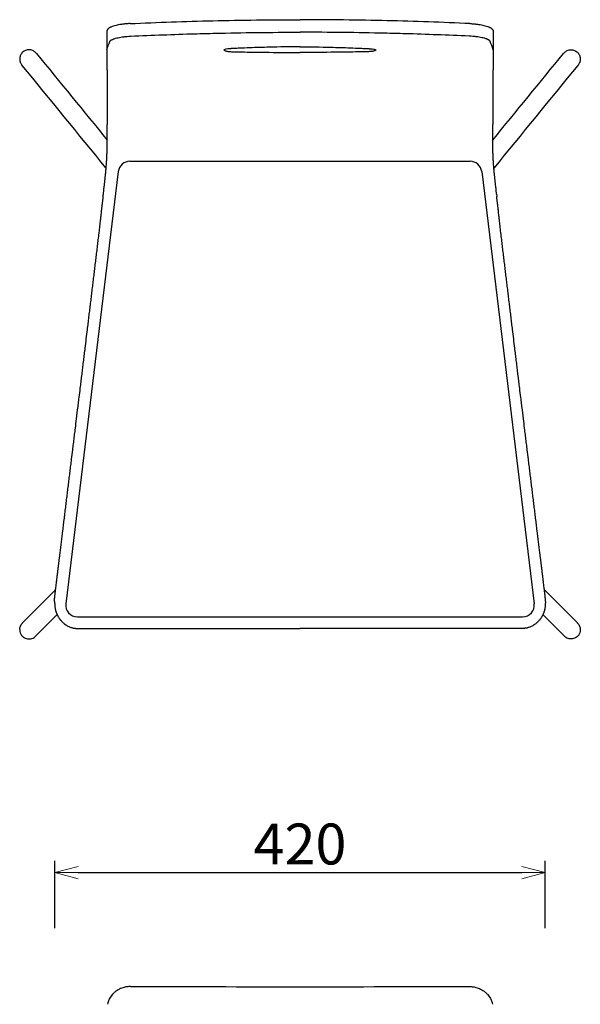
# Model space of a CAD drawing. Extents: x 38696 to 40463, y -6775 to -5087.
# Drawn here: x 38843 to 39323, y -5930 to -5087 of the extents above; entities that cross this region are included whole.
import ezdxf

# ---------------------------------------------------------------- set-up
doc = ezdxf.new("R2010")
doc.units = 0
doc.header["$LTSCALE"] = 0.5
doc.layers.get('0').update_dxf_attribs({"linetype": 'CONTINUOUS', "lineweight": 30})
doc.layers.get('Defpoints').update_dxf_attribs({"linetype": 'CONTINUOUS'})
doc.layers.add('1DIM', color=8, linetype='CONTINUOUS', lineweight=18)
doc.styles.get("Standard").update_dxf_attribs({"font": 'romans.shx', "bigfont": 'extfont2.shx'})
doc.dimstyles.new('NEWX10', dxfattribs={"dimtxt": 3.5, "dimasz": 2, "dimexe": 1, "dimexo": 0, "dimgap": 0.7, "dimtad": 1, "dimdsep": 46, "dimtxsty": 'STANDARD', "dimblk1": 'OPEN30', "dimblk2": 'OPEN30', "dimsah": 1, "dimcen": 0, "dimclrd": 256, "dimclre": 256, "dimclrt": 201, "dimadec": 1, "dimazin": 2, "dimtfac": 0.7, "dimtdec": 4, "dimtmove": 0, "dimatfit": 3, "dimldrblk": 'OPEN30', "dimfxl": 1, "dimtolj": 1, "dimarcsym": 0})

# ---------------------------------------------------------------- blocks, each defined once
blk = doc.blocks.new('_OPEN30')
at = {"color": 0, "linetype": 'ByBlock'}
for p, q in [((-1, 0.268), (0, 0)), ((0, 0), (-1, -0.268)), ((0, 0), (-1, 0))]:
    blk.add_line(p, q, dxfattribs=at)
blk = doc.blocks.new('*D763')
at = {"layer": '1DIM', "lineweight": -2}
for p, q in [((38873.26, -5864.83), (38873.26, -5807.34)), ((39293.26, -5864.83), (39293.26, -5807.34)), ((38893.26, -5817.34), (39273.26, -5817.34))]:
    blk.add_line(p, q, dxfattribs=at)
at = {"layer": 'Defpoints', "color": 0}
for p in [(39293.26, -5817.34), (38873.26, -5914.83), (39293.26, -5914.83)]:
    blk.add_point(p, dxfattribs=at)
at = {"layer": '1DIM', "lineweight": -2, "xscale": 20, "yscale": 20, "zscale": 20, "rotation": 180}
blk.add_blockref('_OPEN30', (38873.26, -5817.34), dxfattribs=at)
at = {"layer": '1DIM', "lineweight": -2, "xscale": 20, "yscale": 20, "zscale": 20}
blk.add_blockref('_OPEN30', (39293.26, -5817.34), dxfattribs=at)
at = {"layer": '1DIM', "color": 201, "insert": (39083.26, -5792.84), "char_height": 35, "attachment_point": 5}
blk.add_mtext('\\A1;420 ', dxfattribs=at)

msp = doc.modelspace()

# ---------------------------------------------------------------- linework, layer by layer
for p, q in [((38937.617, -5208.482), (39228.907, -5208.482)), ((38927.69, -5217.276), (38882.737, -5587.276)), ((39238.834, -5217.276), (39283.787, -5587.276)), ((38874.004, -5575.358), (38845.793, -5603.571)), ((39292.519, -5575.358), (39320.731, -5603.571)), ((38845.59, -5603.773), (38845.79, -5603.574)), ((38875.316, -5596.542), (38857.034, -5614.816)), ((38892.664, -5598.482), (39273.86, -5598.482)), ((39291.207, -5596.542), (39309.49, -5614.816)), ((39320.934, -5603.773), (39320.734, -5603.574)), ((38857.029, -5614.821), (38856.82, -5615.03)), ((39309.495, -5614.821), (39309.704, -5615.03))]:
    msp.add_line(p, q)
for centre, radius, start, end in [((163642.853, 96894.985), 161175.817, 219.26577273, 219.29986334), ((-85476.33, 96894.985), 161175.817, 320.70013666, 320.73422727), ((-73808.172, -97283.111), 145546.161, 39.24030257, 39.28494812), ((151974.696, -97283.111), 145546.161, 140.71505188, 140.75969743), ((38937.617, -5218.482), 10, 90, 173.072832), ((39228.907, -5218.482), 10, 6.927168, 90), ((38892.664, -5588.482), 10, 173.072832, 270), ((39273.86, -5588.482), 10, 270, 6.927168), ((39083.245, 69800.656), 75715.622, 269.89025117, 270.1097746)]:
    msp.add_arc(centre, radius, start, end)
at = {"extrusion": (0, 0, -1)}
for centre, radius, start, end in [((-39160.047, -5257.609), 245.992, 4.402677, 4.904798), ((-39006.476, -5257.609), 245.992, 175.095202, 175.597323), ((-38851.19, -5609.385), 7.928, 359.987752, 45.064542), ((-39315.333, -5609.385), 7.928, 134.935458, 180.012248)]:
    msp.add_arc(centre, radius, start, end, dxfattribs=at)
for points, knots in [([(38937.796, -5090.665), (38961.397, -5089.581), (39009.878, -5087.911), (39058.383, -5087.344), (39083.262, -5087.344)], [0, 0, 0, 0, 70.880638, 145.5168925, 145.5168925, 145.5168925, 145.5168925]), ([(39228.728, -5090.665), (39205.127, -5089.581), (39156.646, -5087.911), (39108.141, -5087.344), (39083.262, -5087.344)], [0, 0, 0, 0, 70.880638, 145.5168925, 145.5168925, 145.5168925, 145.5168925]), ([(38937.796, -5090.665), (38937.419, -5090.683), (38936.414, -5090.736), (38934.414, -5090.88), (38931.838, -5091.145), (38929.147, -5091.535), (38926.758, -5091.985), (38924.487, -5092.527), (38922.732, -5093.074), (38921.483, -5093.575), (38920.718, -5093.936), (38920.116, -5094.27), (38919.631, -5094.589), (38919.212, -5094.912), (38918.859, -5095.236), (38918.563, -5095.575), (38918.387, -5095.823), (38918.287, -5095.985), (38918.228, -5096.087), (38918.148, -5096.238), (38918.056, -5096.44), (38917.974, -5096.671), (38917.927, -5096.844), (38917.896, -5096.98), (38917.873, -5097.104), (38917.857, -5097.226), (38917.848, -5097.326), (38917.843, -5097.389), (38917.841, -5097.439), (38917.84, -5097.481), (38917.839, -5097.503), (38917.838, -5097.563), (38917.838, -5097.624), (38917.838, -5097.681), (38917.839, -5097.753), (38917.84, -5097.901), (38917.843, -5098.509), (38917.85, -5099.56), (38917.86, -5101.268), (38917.872, -5103.227), (38917.887, -5105.792), (38917.905, -5108.727), (38917.921, -5111.345), (38917.936, -5113.699), (38917.946, -5115.376), (38917.956, -5117.058), (38917.964, -5118.522), (38917.975, -5120.433), (38917.984, -5122.363), (38917.99, -5123.863), (38917.994, -5124.858), (38918, -5126.045), (38918.006, -5127.476), (38918.011, -5128.688), (38918.015, -5129.47), (38918.017, -5129.964), (38918.019, -5130.359), (38918.022, -5130.884), (38918.025, -5131.448), (38918.029, -5131.998), (38918.031, -5132.334), (38918.034, -5132.649), (38918.037, -5132.928), (38918.04, -5133.179), (38918.043, -5133.37), (38918.046, -5169.29), (38918.263, -5177.08), (38918.265, -5177.168)], [0, 0, 0, 0, 1.1323419, 3.0176349, 6.0381997, 9.0662047, 11.7214966, 14.3356041, 17.703718, 19.3636413, 20.6496129, 21.9500026, 23.0433468, 23.8842192, 24.9494285, 25.8003624, 26.411938, 26.6181846, 26.8258104, 27.0339246, 27.5384394, 27.9862166, 28.288162, 28.4399799, 28.6776965, 28.9180419, 29.0389709, 29.1603281, 29.2211923, 29.2821352, 29.3381297, 29.3934826, 29.7063323, 29.858123, 30.0076654, 30.8206293, 31.6348248, 37.9209242, 44.2076965, 53.6379979, 63.0685027, 77.2133594, 91.3567637, 96.6616056, 107.2709925, 112.5773033, 117.8842958, 125.8459044, 136.8832176, 143.0284771, 146.1016851, 150.7119112, 159.9369365, 167.6282284, 170.7047658, 173.7828459, 176.8617141, 178.4002824, 184.5549682, 189.1692591, 192.2443002, 193.7815483, 198.3955072, 201.4724758, 203.0097271, 206.0844339, 211.4641872, 211.4641872, 211.4641872, 211.4641872]), ([(38938.3, -5101.43), (38956.563, -5100.586), (38974.833, -5099.907), (38993.108, -5099.386), (38998.992, -5099.219), (39004.876, -5099.068), (39010.761, -5098.933), (39022.465, -5098.665), (39046.631, -5098.246), (39070.8, -5098.103), (39083.262, -5098.103)], [-0.0005158, -0.0005158, -0.0005158, -0.0005158, 54.8813463, 54.8813463, 54.8813463, 72.5512644, 72.5512644, 72.5512644, 107.6940432, 145.1032847, 145.1032847, 145.1032847, 145.1032847]), ([(39228.224, -5101.43), (39209.961, -5100.586), (39191.691, -5099.907), (39173.416, -5099.386), (39167.532, -5099.219), (39161.647, -5099.068), (39155.763, -5098.933), (39144.059, -5098.665), (39119.893, -5098.246), (39095.724, -5098.103), (39083.262, -5098.103)], [-0.0005158, -0.0005158, -0.0005158, -0.0005158, 54.8813463, 54.8813463, 54.8813463, 72.5512644, 72.5512644, 72.5512644, 107.6940432, 145.1032847, 145.1032847, 145.1032847, 145.1032847]), ([(39228.728, -5090.665), (39229.105, -5090.683), (39230.11, -5090.736), (39232.11, -5090.88), (39234.686, -5091.145), (39237.377, -5091.535), (39239.766, -5091.985), (39242.037, -5092.527), (39243.792, -5093.074), (39245.041, -5093.575), (39245.806, -5093.936), (39246.407, -5094.27), (39246.893, -5094.589), (39247.312, -5094.912), (39247.665, -5095.236), (39247.96, -5095.575), (39248.137, -5095.823), (39248.237, -5095.985), (39248.295, -5096.087), (39248.375, -5096.238), (39248.467, -5096.44), (39248.549, -5096.671), (39248.597, -5096.844), (39248.627, -5096.98), (39248.65, -5097.104), (39248.667, -5097.226), (39248.676, -5097.326), (39248.68, -5097.389), (39248.683, -5097.439), (39248.684, -5097.481), (39248.685, -5097.503), (39248.686, -5097.563), (39248.686, -5097.624), (39248.685, -5097.681), (39248.685, -5097.753), (39248.684, -5097.901), (39248.68, -5098.509), (39248.674, -5099.56), (39248.664, -5101.268), (39248.652, -5103.227), (39248.637, -5105.792), (39248.619, -5108.727), (39248.603, -5111.345), (39248.588, -5113.699), (39248.577, -5115.376), (39248.568, -5117.058), (39248.56, -5118.522), (39248.549, -5120.433), (39248.54, -5122.363), (39248.533, -5123.863), (39248.529, -5124.858), (39248.524, -5126.045), (39248.518, -5127.476), (39248.513, -5128.688), (39248.509, -5129.47), (39248.507, -5129.964), (39248.505, -5130.359), (39248.502, -5130.884), (39248.498, -5131.448), (39248.495, -5131.998), (39248.493, -5132.334), (39248.489, -5132.649), (39248.487, -5132.928), (39248.484, -5133.179), (39248.481, -5133.37), (39248.477, -5169.29), (39248.261, -5177.08), (39248.258, -5177.168)], [0, 0, 0, 0, 1.1323419, 3.0176349, 6.0381997, 9.0662047, 11.7214966, 14.3356041, 17.703718, 19.3636413, 20.6496129, 21.9500026, 23.0433468, 23.8842192, 24.9494285, 25.8003624, 26.411938, 26.6181846, 26.8258104, 27.0339246, 27.5384394, 27.9862166, 28.288162, 28.4399799, 28.6776965, 28.9180419, 29.0389709, 29.1603281, 29.2211923, 29.2821352, 29.3381297, 29.3934826, 29.7063323, 29.858123, 30.0076654, 30.8206293, 31.6348248, 37.9209242, 44.2076965, 53.6379979, 63.0685027, 77.2133594, 91.3567637, 96.6616056, 107.2709925, 112.5773033, 117.8842958, 125.8459044, 136.8832176, 143.0284771, 146.1016851, 150.7119112, 159.9369365, 167.6282284, 170.7047658, 173.7828459, 176.8617141, 178.4002824, 184.5549682, 189.1692591, 192.2443002, 193.7815483, 198.3955072, 201.4724758, 203.0097271, 206.0844339, 211.4641872, 211.4641872, 211.4641872, 211.4641872]), ([(38917.932, -5113.027), (38918.732, -5110.695), (38919.533, -5108.362), (38920.333, -5106.03), (38920.335, -5106.026), (38920.336, -5106.022), (38920.337, -5106.018), (38920.364, -5105.942), (38920.4, -5105.866), (38920.445, -5105.789), (38920.507, -5105.683), (38920.673, -5105.465), (38920.912, -5105.246), (38921.053, -5105.134), (38921.138, -5105.067), (38921.229, -5105), (38921.328, -5104.934), (38921.55, -5104.783), (38921.806, -5104.634), (38922.096, -5104.486), (38922.512, -5104.273), (38922.998, -5104.064), (38923.546, -5103.862), (38923.769, -5103.78), (38924.001, -5103.699), (38924.243, -5103.619), (38924.599, -5103.503), (38924.975, -5103.388), (38925.372, -5103.278), (38926.038, -5103.091), (38926.759, -5102.914), (38927.528, -5102.748), (38928.296, -5102.582), (38929.112, -5102.427), (38929.964, -5102.286), (38930.677, -5102.167), (38931.417, -5102.058), (38932.176, -5101.96), (38932.321, -5101.941), (38932.468, -5101.923), (38932.614, -5101.905), (38933.052, -5101.851), (38933.977, -5101.747), (38934.923, -5101.658), (38935.419, -5101.616), (38936.37, -5101.537), (38937.335, -5101.474), (38938.3, -5101.43)], [1584.1592828, 1584.1592828, 1584.1592828, 1584.1592828, 1615.5990472, 1615.5990472, 1615.5990472, 1615.6525212, 1615.6525212, 1615.6525212, 1616.6751961, 1616.6751961, 1616.6751961, 1618.0976877, 1619.5914316, 1619.5914316, 1619.5914316, 1620.4854381, 1620.4854381, 1620.4854381, 1622.5066837, 1622.5066837, 1622.5066837, 1625.4208709, 1625.4208709, 1625.4208709, 1626.6018251, 1626.6018251, 1626.6018251, 1628.3333056, 1628.3333056, 1628.3333056, 1631.2438422, 1631.2438422, 1631.2438422, 1634.1528717, 1634.1528717, 1634.1528717, 1636.5890123, 1636.5890123, 1636.5890123, 1637.0562896, 1637.0562896, 1637.0562896, 1638.4473441, 1639.9614476, 1639.9614476, 1639.9614476, 1642.8613561, 1642.8613561, 1642.8613561, 1642.8613561]), ([(39248.592, -5113.027), (39247.792, -5110.695), (39246.991, -5108.362), (39246.19, -5106.03), (39246.189, -5106.026), (39246.188, -5106.022), (39246.186, -5106.018), (39246.16, -5105.942), (39246.124, -5105.866), (39246.079, -5105.789), (39246.016, -5105.683), (39245.851, -5105.465), (39245.612, -5105.246), (39245.471, -5105.134), (39245.386, -5105.067), (39245.294, -5105), (39245.196, -5104.934), (39244.974, -5104.783), (39244.717, -5104.634), (39244.428, -5104.486), (39244.011, -5104.273), (39243.526, -5104.064), (39242.977, -5103.862), (39242.755, -5103.78), (39242.523, -5103.699), (39242.28, -5103.619), (39241.925, -5103.503), (39241.548, -5103.388), (39241.152, -5103.278), (39240.486, -5103.091), (39239.764, -5102.914), (39238.996, -5102.748), (39238.227, -5102.582), (39237.412, -5102.427), (39236.56, -5102.286), (39235.846, -5102.167), (39235.107, -5102.058), (39234.348, -5101.96), (39234.203, -5101.941), (39234.056, -5101.923), (39233.909, -5101.905), (39233.472, -5101.851), (39232.546, -5101.747), (39231.601, -5101.658), (39231.104, -5101.616), (39230.154, -5101.537), (39229.189, -5101.474), (39228.224, -5101.43)], [1584.1592828, 1584.1592828, 1584.1592828, 1584.1592828, 1615.5990472, 1615.5990472, 1615.5990472, 1615.6525212, 1615.6525212, 1615.6525212, 1616.6751961, 1616.6751961, 1616.6751961, 1618.0976877, 1619.5914316, 1619.5914316, 1619.5914316, 1620.4854381, 1620.4854381, 1620.4854381, 1622.5066837, 1622.5066837, 1622.5066837, 1625.4208709, 1625.4208709, 1625.4208709, 1626.6018251, 1626.6018251, 1626.6018251, 1628.3333056, 1628.3333056, 1628.3333056, 1631.2438422, 1631.2438422, 1631.2438422, 1634.1528717, 1634.1528717, 1634.1528717, 1636.5890123, 1636.5890123, 1636.5890123, 1637.0562896, 1637.0562896, 1637.0562896, 1638.4473441, 1639.9614476, 1639.9614476, 1639.9614476, 1642.8613561, 1642.8613561, 1642.8613561, 1642.8613561]), ([(38857.564, -5116.169), (38856.575, -5115.113), (38855.785, -5114.439), (38854.399, -5113.663), (38852.848, -5113.173), (38851.271, -5113.016), (38849.759, -5113.162), (38848.323, -5113.572), (38846.951, -5114.264), (38845.706, -5115.237), (38844.675, -5116.438), (38844.021, -5117.599), (38843.641, -5118.605), (38843.36, -5119.666), (38843.274, -5120.488), (38843.274, -5121.036), (38843.274, -5121.036)], [2.2550744, 2.2550744, 2.2550744, 2.2550744, 2.8259667, 3.4114316, 4.0225653, 4.633699, 5.1714416, 5.7091842, 6.2916925, 6.8742008, 7.4596657, 8.0451306, 8.3506974, 8.6562643, 9.2673979, 9.2674107, 9.2674107, 9.2674107, 9.2674107]), ([(39083.262, -5110.59), (39083.186, -5110.59), (39083.111, -5110.59), (39083.035, -5110.59), (39074.34, -5110.591), (39065.646, -5110.693), (39056.973, -5110.895), (39054.153, -5110.961), (39051.334, -5111.037), (39048.519, -5111.124), (39045.752, -5111.21), (39040.018, -5111.408), (39034.301, -5111.649), (39031.345, -5111.785), (39029.908, -5111.852), (39028.473, -5111.921), (39027.038, -5111.992), (39026.321, -5112.028), (39025.605, -5112.065), (39024.888, -5112.102), (39024.709, -5112.111), (39024.531, -5112.12), (39024.352, -5112.13), (39024.166, -5112.14), (39023.98, -5112.15), (39023.796, -5112.161), (39023.609, -5112.173), (39023.2, -5112.202), (39022.798, -5112.237), (39022.581, -5112.258), (39021.73, -5112.339), (39020.92, -5112.446), (39020.179, -5112.576), (39020.017, -5112.605), (39019.858, -5112.634), (39019.702, -5112.665), (39019.151, -5112.773), (39018.645, -5112.894), (39018.196, -5113.025), (39018.109, -5113.05), (39018.025, -5113.076), (39017.943, -5113.102)], [71.7817542, 71.7817542, 71.7817542, 71.7817542, 72.0088913, 72.0088913, 72.0088913, 98.1067281, 98.1067281, 98.1067281, 106.5954106, 106.5954106, 106.5954106, 114.9391953, 123.90397, 123.90397, 123.90397, 128.2610729, 128.2610729, 128.2610729, 130.4396384, 130.4396384, 130.4396384, 130.9831549, 130.9831549, 130.9831549, 131.5489126, 131.5489126, 131.5489126, 132.1224711, 132.8118115, 132.8118115, 132.8118115, 135.5189591, 135.5189591, 135.5189591, 136.1132607, 136.1132607, 136.1132607, 138.2194086, 138.2194086, 138.2194086, 138.6240746, 138.6240746, 138.6240746, 138.6240746]), ([(39017.943, -5113.102), (39017.976, -5113.136), (39018.01, -5113.17), (39018.043, -5113.204), (39018.048, -5113.209), (39018.053, -5113.214), (39018.059, -5113.219), (39018.151, -5113.311), (39018.454, -5113.551), (39018.907, -5113.773), (39019.243, -5113.9), (39019.594, -5114.034), (39020.006, -5114.155), (39020.465, -5114.261), (39020.801, -5114.339), (39021.163, -5114.408), (39021.544, -5114.468), (39021.995, -5114.538), (39022.477, -5114.596), (39022.976, -5114.639), (39023.476, -5114.683), (39023.995, -5114.712), (39024.523, -5114.726), (39030.501, -5114.861), (39036.503, -5114.977), (39042.521, -5115.071), (39047.299, -5115.147), (39052.088, -5115.209), (39056.883, -5115.257), (39065.661, -5115.347), (39074.462, -5115.391), (39083.262, -5115.389)], [147.5638627, 147.5638627, 147.5638627, 147.5638627, 148.0506549, 148.0506549, 148.0506549, 148.1266135, 148.1266135, 148.1266135, 149.4447297, 151.6501047, 151.6501047, 151.6501047, 153.9648746, 153.9648746, 153.9648746, 155.6591572, 155.6591572, 155.6591572, 157.6618606, 157.6618606, 157.6618606, 159.6659179, 159.6659179, 159.6659179, 177.9239555, 177.9239555, 177.9239555, 192.4217864, 192.4217864, 192.4217864, 218.9633225, 218.9633225, 218.9633225, 218.9633225]), ([(39083.262, -5110.59), (39083.338, -5110.59), (39083.413, -5110.59), (39083.489, -5110.59), (39092.184, -5110.591), (39100.878, -5110.693), (39109.55, -5110.895), (39112.371, -5110.961), (39115.189, -5111.037), (39118.005, -5111.124), (39120.772, -5111.21), (39126.505, -5111.408), (39132.223, -5111.649), (39135.179, -5111.785), (39136.616, -5111.852), (39138.051, -5111.921), (39139.485, -5111.992), (39140.202, -5112.028), (39140.919, -5112.065), (39141.636, -5112.102), (39141.814, -5112.111), (39141.993, -5112.12), (39142.172, -5112.13), (39142.358, -5112.14), (39142.543, -5112.15), (39142.728, -5112.161), (39142.915, -5112.173), (39143.324, -5112.202), (39143.726, -5112.237), (39143.943, -5112.258), (39144.794, -5112.339), (39145.604, -5112.446), (39146.344, -5112.576), (39146.507, -5112.605), (39146.666, -5112.634), (39146.821, -5112.665), (39147.373, -5112.773), (39147.878, -5112.894), (39148.328, -5113.025), (39148.414, -5113.05), (39148.499, -5113.076), (39148.581, -5113.102)], [71.7817542, 71.7817542, 71.7817542, 71.7817542, 72.0088913, 72.0088913, 72.0088913, 98.1067281, 98.1067281, 98.1067281, 106.5954106, 106.5954106, 106.5954106, 114.9391953, 123.90397, 123.90397, 123.90397, 128.2610729, 128.2610729, 128.2610729, 130.4396384, 130.4396384, 130.4396384, 130.9831549, 130.9831549, 130.9831549, 131.5489126, 131.5489126, 131.5489126, 132.1224711, 132.8118115, 132.8118115, 132.8118115, 135.5189591, 135.5189591, 135.5189591, 136.1132607, 136.1132607, 136.1132607, 138.2194086, 138.2194086, 138.2194086, 138.6240746, 138.6240746, 138.6240746, 138.6240746]), ([(39148.581, -5113.102), (39148.548, -5113.136), (39148.514, -5113.17), (39148.481, -5113.204), (39148.476, -5113.209), (39148.47, -5113.214), (39148.465, -5113.219), (39148.373, -5113.311), (39148.069, -5113.551), (39147.617, -5113.773), (39147.281, -5113.9), (39146.929, -5114.034), (39146.518, -5114.155), (39146.058, -5114.261), (39145.722, -5114.339), (39145.361, -5114.408), (39144.98, -5114.468), (39144.529, -5114.538), (39144.047, -5114.596), (39143.548, -5114.639), (39143.048, -5114.683), (39142.529, -5114.712), (39142.001, -5114.726), (39136.023, -5114.861), (39130.021, -5114.977), (39124.003, -5115.071), (39119.225, -5115.147), (39114.436, -5115.209), (39109.641, -5115.257), (39100.863, -5115.347), (39092.062, -5115.391), (39083.262, -5115.389)], [147.5638627, 147.5638627, 147.5638627, 147.5638627, 148.0506549, 148.0506549, 148.0506549, 148.1266135, 148.1266135, 148.1266135, 149.4447297, 151.6501047, 151.6501047, 151.6501047, 153.9648746, 153.9648746, 153.9648746, 155.6591572, 155.6591572, 155.6591572, 157.6618606, 157.6618606, 157.6618606, 159.6659179, 159.6659179, 159.6659179, 177.9239555, 177.9239555, 177.9239555, 192.4217864, 192.4217864, 192.4217864, 218.9633225, 218.9633225, 218.9633225, 218.9633225]), ([(39308.96, -5116.169), (39309.949, -5115.113), (39310.739, -5114.439), (39312.125, -5113.663), (39313.676, -5113.173), (39315.253, -5113.016), (39316.765, -5113.162), (39318.201, -5113.572), (39319.573, -5114.264), (39320.817, -5115.237), (39321.849, -5116.438), (39322.502, -5117.599), (39322.883, -5118.605), (39323.164, -5119.666), (39323.25, -5120.488), (39323.25, -5121.036), (39323.25, -5121.036)], [2.2550744, 2.2550744, 2.2550744, 2.2550744, 2.8259667, 3.4114316, 4.0225653, 4.633699, 5.1714416, 5.7091842, 6.2916925, 6.8742008, 7.4596657, 8.0451306, 8.3506974, 8.6562643, 9.2673979, 9.2674107, 9.2674107, 9.2674107, 9.2674107]), ([(38843.274, -5121.036), (38843.274, -5121.277), (38843.296, -5121.759), (38843.395, -5122.475), (38843.558, -5123.179), (38843.873, -5124.132), (38844.333, -5125.05), (38844.933, -5125.903), (38845.293, -5126.319), (38845.493, -5126.527), (38845.513, -5126.548)], [9.2674107, 9.2674107, 9.2674107, 9.2674107, 9.5362692, 9.8051405, 10.0740118, 10.3428831, 10.9253914, 11.2166456, 11.5078997, 11.5397566, 11.5397566, 11.5397566, 11.5397566]), ([(39323.25, -5121.036), (39323.25, -5121.277), (39323.228, -5121.759), (39323.129, -5122.475), (39322.966, -5123.179), (39322.65, -5124.132), (39322.191, -5125.05), (39321.59, -5125.903), (39321.231, -5126.319), (39321.031, -5126.527), (39321.011, -5126.548)], [9.2674107, 9.2674107, 9.2674107, 9.2674107, 9.5362692, 9.8051405, 10.0740118, 10.3428831, 10.9253914, 11.2166456, 11.5078997, 11.5397566, 11.5397566, 11.5397566, 11.5397566]), ([(38918.292, -5190.397), (38918.292, -5190.324), (38918.292, -5190.252), (38918.292, -5190.18), (38918.291, -5189.912), (38918.29, -5189.646), (38918.289, -5189.377), (38918.289, -5189.235), (38918.289, -5189.092), (38918.288, -5188.947), (38918.287, -5188.668), (38918.285, -5187.987), (38918.283, -5187.302), (38918.282, -5186.913), (38918.282, -5186.73), (38918.282, -5186.55), (38918.281, -5186.374), (38918.281, -5186.29), (38918.281, -5186.207), (38918.281, -5186.125), (38918.28, -5185.873), (38918.28, -5185.63), (38918.279, -5185.399), (38918.279, -5185.167), (38918.278, -5184.947), (38918.278, -5184.739), (38918.278, -5184.685), (38918.278, -5184.631), (38918.278, -5184.579), (38918.277, -5184.431), (38918.277, -5184.29), (38918.277, -5184.153), (38918.277, -5184.055), (38918.277, -5183.871), (38918.276, -5183.689), (38918.276, -5183.602), (38918.276, -5183.421), (38918.276, -5183.239), (38918.276, -5183.051), (38918.276, -5182.985), (38918.276, -5182.919), (38918.276, -5182.852), (38918.276, -5182.726), (38918.276, -5182.599), (38918.276, -5182.47), (38918.276, -5182.371), (38918.276, -5182.221), (38918.276, -5182.023), (38918.276, -5181.925), (38918.276, -5181.878), (38918.276, -5181.781), (38918.275, -5181.687), (38918.275, -5181.596), (38918.275, -5181.55), (38918.275, -5181.505), (38918.275, -5181.461), (38918.275, -5181.417), (38918.275, -5181.375), (38918.275, -5181.335), (38918.275, -5181.314), (38918.275, -5181.293), (38918.275, -5181.273), (38918.275, -5181.218), (38918.274, -5181.167), (38918.274, -5181.12), (38918.274, -5181.087), (38918.274, -5181.026), (38918.274, -5180.968), (38918.273, -5180.941), (38918.273, -5180.902), (38918.273, -5180.796), (38918.272, -5180.699), (38918.272, -5180.636), (38918.272, -5180.562), (38918.271, -5180.489), (38918.271, -5180.415), (38918.271, -5180.391), (38918.271, -5180.368), (38918.271, -5180.344), (38918.271, -5180.244), (38918.27, -5180.141), (38918.27, -5180.036), (38918.27, -5179.931), (38918.27, -5179.824), (38918.27, -5179.716), (38918.27, -5179.598), (38918.27, -5179.479), (38918.27, -5179.361), (38918.269, -5179.264), (38918.269, -5179.168), (38918.269, -5179.073), (38918.269, -5178.861), (38918.268, -5178.652), (38918.268, -5178.445), (38918.268, -5178.415), (38918.268, -5178.384), (38918.268, -5178.354), (38918.268, -5178.178), (38918.267, -5178.004), (38918.267, -5177.837), (38918.267, -5177.71), (38918.267, -5177.586), (38918.266, -5177.47), (38918.266, -5177.407), (38918.266, -5177.347), (38918.266, -5177.288), (38918.266, -5177.247), (38918.265, -5177.207), (38918.265, -5177.168)], [1293.7747631, 1293.7747631, 1293.7747631, 1293.7747631, 1294.2072235, 1294.2072235, 1294.2072235, 1295.8209457, 1295.8209457, 1295.8209457, 1296.6771221, 1296.6771221, 1296.6771221, 1298.3335507, 1300.6619046, 1300.6619046, 1300.6619046, 1301.7543607, 1301.7543607, 1301.7543607, 1302.276986, 1302.276986, 1302.276986, 1303.8899174, 1303.8899174, 1303.8899174, 1305.5031709, 1305.5031709, 1305.5031709, 1305.926775, 1305.926775, 1305.926775, 1307.1148242, 1307.1148242, 1307.1148242, 1307.958157, 1308.7314225, 1308.7314225, 1308.7314225, 1310.342041, 1310.342041, 1310.342041, 1310.9051298, 1310.9051298, 1310.9051298, 1311.9559415, 1311.9559415, 1311.9559415, 1312.7674749, 1313.1767756, 1313.5720889, 1313.5720889, 1313.5720889, 1314.3762122, 1314.3762122, 1314.3762122, 1314.7821022, 1314.7821022, 1314.7821022, 1315.1840752, 1315.1840752, 1315.1840752, 1315.4008281, 1315.4008281, 1315.4008281, 1315.9887946, 1315.9887946, 1315.9887946, 1316.3948615, 1316.7969737, 1316.7969737, 1316.7969737, 1317.357292, 1318.4109525, 1318.4109525, 1318.4109525, 1319.639728, 1319.639728, 1319.639728, 1320.0285518, 1320.0285518, 1320.0285518, 1321.6410657, 1321.6410657, 1321.6410657, 1323.2559822, 1323.2559822, 1323.2559822, 1325.0280113, 1325.0280113, 1325.0280113, 1326.4817203, 1326.4817203, 1326.4817203, 1329.7087311, 1329.7087311, 1329.7087311, 1330.1838384, 1330.1838384, 1330.1838384, 1332.9361387, 1332.9361387, 1332.9361387, 1335.0380759, 1335.0380759, 1335.0380759, 1336.1637123, 1336.1637123, 1336.1637123, 1336.9457595, 1336.9457595, 1336.9457595, 1336.9457595]), ([(39248.231, -5190.397), (39248.232, -5190.324), (39248.232, -5190.252), (39248.232, -5190.18), (39248.233, -5189.912), (39248.234, -5189.646), (39248.234, -5189.377), (39248.235, -5189.235), (39248.235, -5189.092), (39248.236, -5188.947), (39248.237, -5188.668), (39248.239, -5187.987), (39248.24, -5187.302), (39248.241, -5186.913), (39248.242, -5186.73), (39248.242, -5186.55), (39248.243, -5186.374), (39248.243, -5186.29), (39248.243, -5186.207), (39248.243, -5186.125), (39248.244, -5185.873), (39248.244, -5185.63), (39248.245, -5185.399), (39248.245, -5185.167), (39248.246, -5184.947), (39248.246, -5184.739), (39248.246, -5184.685), (39248.246, -5184.631), (39248.246, -5184.579), (39248.246, -5184.431), (39248.247, -5184.29), (39248.247, -5184.153), (39248.247, -5184.055), (39248.247, -5183.871), (39248.247, -5183.689), (39248.247, -5183.602), (39248.248, -5183.421), (39248.248, -5183.239), (39248.248, -5183.051), (39248.248, -5182.985), (39248.248, -5182.919), (39248.248, -5182.852), (39248.248, -5182.726), (39248.248, -5182.599), (39248.248, -5182.47), (39248.248, -5182.371), (39248.248, -5182.221), (39248.248, -5182.023), (39248.248, -5181.925), (39248.248, -5181.878), (39248.248, -5181.781), (39248.248, -5181.687), (39248.249, -5181.596), (39248.249, -5181.55), (39248.249, -5181.505), (39248.249, -5181.461), (39248.249, -5181.417), (39248.249, -5181.375), (39248.249, -5181.335), (39248.249, -5181.314), (39248.249, -5181.293), (39248.249, -5181.273), (39248.249, -5181.218), (39248.249, -5181.167), (39248.25, -5181.12), (39248.25, -5181.087), (39248.25, -5181.026), (39248.25, -5180.968), (39248.25, -5180.941), (39248.251, -5180.902), (39248.251, -5180.796), (39248.252, -5180.699), (39248.252, -5180.636), (39248.252, -5180.562), (39248.252, -5180.489), (39248.253, -5180.415), (39248.253, -5180.391), (39248.253, -5180.368), (39248.253, -5180.344), (39248.253, -5180.244), (39248.253, -5180.141), (39248.254, -5180.036), (39248.254, -5179.931), (39248.254, -5179.824), (39248.254, -5179.716), (39248.254, -5179.598), (39248.254, -5179.479), (39248.254, -5179.361), (39248.254, -5179.264), (39248.255, -5179.168), (39248.255, -5179.073), (39248.255, -5178.861), (39248.255, -5178.652), (39248.256, -5178.445), (39248.256, -5178.415), (39248.256, -5178.384), (39248.256, -5178.354), (39248.256, -5178.178), (39248.256, -5178.004), (39248.257, -5177.837), (39248.257, -5177.71), (39248.257, -5177.586), (39248.258, -5177.47), (39248.258, -5177.407), (39248.258, -5177.347), (39248.258, -5177.288), (39248.258, -5177.247), (39248.258, -5177.207), (39248.258, -5177.168)], [1293.7747631, 1293.7747631, 1293.7747631, 1293.7747631, 1294.2072235, 1294.2072235, 1294.2072235, 1295.8209457, 1295.8209457, 1295.8209457, 1296.6771221, 1296.6771221, 1296.6771221, 1298.3335507, 1300.6619046, 1300.6619046, 1300.6619046, 1301.7543607, 1301.7543607, 1301.7543607, 1302.276986, 1302.276986, 1302.276986, 1303.8899174, 1303.8899174, 1303.8899174, 1305.5031709, 1305.5031709, 1305.5031709, 1305.926775, 1305.926775, 1305.926775, 1307.1148242, 1307.1148242, 1307.1148242, 1307.958157, 1308.7314225, 1308.7314225, 1308.7314225, 1310.342041, 1310.342041, 1310.342041, 1310.9051298, 1310.9051298, 1310.9051298, 1311.9559415, 1311.9559415, 1311.9559415, 1312.7674749, 1313.1767756, 1313.5720889, 1313.5720889, 1313.5720889, 1314.3762122, 1314.3762122, 1314.3762122, 1314.7821022, 1314.7821022, 1314.7821022, 1315.1840752, 1315.1840752, 1315.1840752, 1315.4008281, 1315.4008281, 1315.4008281, 1315.9887946, 1315.9887946, 1315.9887946, 1316.3948615, 1316.7969737, 1316.7969737, 1316.7969737, 1317.357292, 1318.4109525, 1318.4109525, 1318.4109525, 1319.639728, 1319.639728, 1319.639728, 1320.0285518, 1320.0285518, 1320.0285518, 1321.6410657, 1321.6410657, 1321.6410657, 1323.2559822, 1323.2559822, 1323.2559822, 1325.0280113, 1325.0280113, 1325.0280113, 1326.4817203, 1326.4817203, 1326.4817203, 1329.7087311, 1329.7087311, 1329.7087311, 1330.1838384, 1330.1838384, 1330.1838384, 1332.9361387, 1332.9361387, 1332.9361387, 1335.0380759, 1335.0380759, 1335.0380759, 1336.1637123, 1336.1637123, 1336.1637123, 1336.9457595, 1336.9457595, 1336.9457595, 1336.9457595]), ([(38914.957, -5236.571), (38915.025, -5235.777), (38915.174, -5234.191), (38915.414, -5232.079), (38915.609, -5230.458), (38915.748, -5229.33), (38915.855, -5228.483), (38915.958, -5227.638), (38916.055, -5226.793), (38916.144, -5225.95), (38916.228, -5225.115), (38916.303, -5224.29), (38916.36, -5223.608), (38916.422, -5222.931), (38916.474, -5222.394), (38916.541, -5221.73), (38916.64, -5220.795), (38916.764, -5219.732), (38916.879, -5218.759), (38916.949, -5218.135), (38917.044, -5217.24), (38917.145, -5216.164), (38917.233, -5215.092), (38917.286, -5214.385), (38917.338, -5213.683), (38917.438, -5212.294), (38917.55, -5210.697), (38917.648, -5209.26), (38917.703, -5208.459), (38917.756, -5207.655), (38917.823, -5206.646), (38917.897, -5205.436), (38917.954, -5204.226), (38917.993, -5203.131), (38918.018, -5202.181), (38918.032, -5201.539), (38918.044, -5201.099), (38918.052, -5200.835), (38918.061, -5200.576), (38918.073, -5200.23), (38918.088, -5199.802), (38918.114, -5199.113), (38918.149, -5198.252), (38918.186, -5197.203), (38918.207, -5196.31), (38918.226, -5195.35), (38918.239, -5194.415), (38918.252, -5193.449), (38918.265, -5192.349), (38918.276, -5191.274), (38918.283, -5190.25), (38918.287, -5189.618), (38918.288, -5189.292), (38918.289, -5189.17)], [0, 0, 0, 0, 2.4713642, 5.0065329, 6.8415022, 7.7671839, 8.6905621, 9.6120831, 10.5344038, 11.4460663, 12.3580648, 13.2512701, 14.1493173, 14.5962792, 15.4863571, 15.9360611, 16.8374357, 18.6652272, 19.5933563, 20.2077229, 20.8264974, 22.6757307, 23.8902942, 24.4951504, 25.1027159, 26.3044704, 29.3214522, 30.7823708, 31.5165735, 32.2500182, 33.7303553, 35.2157708, 36.6866757, 38.1335991, 39.1931958, 40.2368131, 40.5831065, 40.9299826, 41.2872755, 41.6443097, 42.3578972, 43.0845282, 44.5724791, 46.0698634, 47.5549331, 48.2828463, 50.0808021, 51.5093245, 52.5847107, 55.1657783, 56.7325382, 57.7820093, 58.408999, 58.408999, 58.408999, 58.408999]), ([(39251.567, -5236.571), (39251.498, -5235.777), (39251.35, -5234.191), (39251.11, -5232.079), (39250.915, -5230.458), (39250.776, -5229.33), (39250.668, -5228.483), (39250.565, -5227.638), (39250.469, -5226.793), (39250.38, -5225.95), (39250.296, -5225.115), (39250.221, -5224.29), (39250.163, -5223.608), (39250.102, -5222.931), (39250.05, -5222.394), (39249.983, -5221.73), (39249.884, -5220.795), (39249.76, -5219.732), (39249.644, -5218.759), (39249.574, -5218.135), (39249.48, -5217.24), (39249.378, -5216.164), (39249.291, -5215.092), (39249.237, -5214.385), (39249.186, -5213.683), (39249.085, -5212.294), (39248.974, -5210.697), (39248.876, -5209.26), (39248.821, -5208.459), (39248.767, -5207.655), (39248.701, -5206.646), (39248.627, -5205.436), (39248.569, -5204.226), (39248.531, -5203.131), (39248.505, -5202.181), (39248.491, -5201.539), (39248.479, -5201.099), (39248.471, -5200.835), (39248.463, -5200.576), (39248.451, -5200.23), (39248.436, -5199.802), (39248.41, -5199.113), (39248.375, -5198.252), (39248.338, -5197.203), (39248.317, -5196.31), (39248.298, -5195.35), (39248.284, -5194.415), (39248.272, -5193.449), (39248.259, -5192.349), (39248.248, -5191.274), (39248.241, -5190.25), (39248.237, -5189.618), (39248.236, -5189.292), (39248.235, -5189.17)], [0, 0, 0, 0, 2.4713642, 5.0065329, 6.8415022, 7.7671839, 8.6905621, 9.6120831, 10.5344038, 11.4460663, 12.3580648, 13.2512701, 14.1493173, 14.5962792, 15.4863571, 15.9360611, 16.8374357, 18.6652272, 19.5933563, 20.2077229, 20.8264974, 22.6757307, 23.8902942, 24.4951504, 25.1027159, 26.3044704, 29.3214522, 30.7823708, 31.5165735, 32.2500182, 33.7303553, 35.2157708, 36.6866757, 38.1335991, 39.1931958, 40.2368131, 40.5831065, 40.9299826, 41.2872755, 41.6443097, 42.3578972, 43.0845282, 44.5724791, 46.0698634, 47.5549331, 48.2828463, 50.0808021, 51.5093245, 52.5847107, 55.1657783, 56.7325382, 57.7820093, 58.408999, 58.408999, 58.408999, 58.408999]), ([(38913.706, -5248.167), (38913.751, -5247.697), (38913.831, -5246.893), (38913.941, -5245.905), (38914.047, -5244.999), (38914.168, -5244.036), (38914.326, -5242.879), (38914.476, -5241.716), (38914.631, -5240.331), (38914.73, -5239.332), (38914.782, -5238.725)], [0, 0, 0, 0, 1.4294117, 2.4481956, 3.0323582, 4.2178081, 5.4193531, 6.617181, 7.8161521, 9.6805196, 9.6805196, 9.6805196, 9.6805196]), ([(39252.817, -5248.167), (39252.773, -5247.697), (39252.693, -5246.893), (39252.583, -5245.905), (39252.477, -5244.999), (39252.355, -5244.036), (39252.198, -5242.879), (39252.048, -5241.716), (39251.893, -5240.331), (39251.794, -5239.332), (39251.742, -5238.725)], [0, 0, 0, 0, 1.4294117, 2.4481956, 3.0323582, 4.2178081, 5.4193531, 6.617181, 7.8161521, 9.6805196, 9.6805196, 9.6805196, 9.6805196]), ([(38873.114, -5585.232), (38873.094, -5584.915), (38873.082, -5584.503), (38873.09, -5583.997), (38873.099, -5583.717), (38873.114, -5583.436), (38873.141, -5583.071), (38873.182, -5582.63), (38873.231, -5582.103), (38873.283, -5581.576), (38873.338, -5581.049), (38873.394, -5580.523), (38873.558, -5579.075), (38873.846, -5576.705), (38874.205, -5573.657), (38874.548, -5570.793), (38874.882, -5567.956), (38875.14, -5565.802), (38875.339, -5564.159), (38875.481, -5563.002), (38875.67, -5561.463), (38875.877, -5559.846), (38876.061, -5558.427), (38876.228, -5557.107), (38876.387, -5555.798), (38876.535, -5554.504), (38876.671, -5553.325), (38876.811, -5552.15), (38876.981, -5550.768), (38877.163, -5549.372), (38877.35, -5547.96), (38877.534, -5546.543), (38877.71, -5545.127), (38878.209, -5540.948), (38879.032, -5534.205), (38880.022, -5526.09), (38880.842, -5519.372), (38881.493, -5514.05), (38882.144, -5508.728), (38882.795, -5503.406), (38883.448, -5498.083), (38884.099, -5492.76), (38884.754, -5487.438), (38885.297, -5483.005), (38885.732, -5479.46), (38886.167, -5475.918), (38886.713, -5471.49), (38887.256, -5467.065), (38887.909, -5461.756), (38888.452, -5457.335), (38888.996, -5452.915), (38889.431, -5449.38), (38889.865, -5445.847), (38890.409, -5441.434), (38891.058, -5436.141), (38892.035, -5428.207), (38892.9, -5421.162), (38893.656, -5415), (38894.306, -5409.72), (38895.057, -5403.564), (38895.813, -5397.409), (38896.457, -5392.135), (38897.102, -5386.863), (38897.746, -5381.59), (38898.282, -5377.196), (38898.818, -5372.802), (38899.46, -5367.529), (38900.316, -5360.492), (38901.171, -5353.447), (38901.921, -5347.273), (38902.457, -5342.857), (38902.884, -5339.324), (38903.205, -5336.673), (38903.634, -5333.138), (38904.167, -5328.718), (38904.811, -5323.412), (38905.451, -5318.105), (38906.094, -5312.796), (38906.734, -5307.487), (38907.377, -5302.176), (38907.912, -5297.75), (38908.341, -5294.208), (38908.769, -5290.666), (38909.197, -5287.123), (38909.735, -5282.692), (38910.167, -5279.147), (38910.596, -5275.603), (38910.858, -5273.388), (38911.075, -5271.615), (38911.663, -5267.059), (38912.021, -5262.669), (38912.541, -5258.322), (38912.712, -5256.937), (38912.938, -5255.085), (38913.168, -5253.229), (38913.435, -5250.923), (38913.599, -5249.311), (38913.706, -5248.168)], [0, 0, 0, 0, 1.0346501, 1.3341843, 1.6328044, 1.9385452, 2.235202, 2.8085716, 3.3818228, 3.9524735, 4.5233448, 5.0930425, 5.6604594, 9.2148672, 12.8100349, 15.6158525, 18.3735786, 21.8431242, 22.5471139, 23.6116239, 25.5124563, 27.3790233, 28.6306131, 29.8732979, 31.4081709, 32.606186, 33.7945226, 34.9801428, 36.174928, 38.0008268, 39.2269358, 40.4619217, 42.2942849, 43.5074472, 53.0891097, 62.6727817, 68.0323229, 73.3937708, 78.7561207, 84.1191015, 89.4830985, 94.8474188, 100.2129973, 105.5785382, 108.2584603, 110.9382438, 116.2992947, 121.6598299, 124.3401723, 132.3794556, 135.05941, 137.7395952, 143.0987934, 145.7781196, 151.1342951, 159.1671778, 169.8743628, 172.5504141, 177.903103, 185.9290939, 191.2790903, 196.6253229, 201.9716858, 207.3169213, 212.660701, 215.3325667, 220.6758043, 228.6889407, 236.7088297, 242.0668077, 247.4240441, 250.1023548, 252.7808607, 255.459042, 260.8161528, 266.1722648, 271.5293494, 276.8854648, 282.2392565, 287.5931559, 292.948264, 295.6259489, 298.30367, 303.6599198, 306.3386063, 311.6990845, 314.3771652, 317.0548927, 318.3937846, 319.7358448, 330.8425201, 331.542615, 332.9379464, 335.0570211, 337.176286, 338.5854936, 342.0637492, 342.0637492, 342.0637492, 342.0637492]), ([(39293.41, -5585.232), (39293.43, -5584.915), (39293.442, -5584.503), (39293.434, -5583.997), (39293.425, -5583.717), (39293.41, -5583.436), (39293.383, -5583.071), (39293.342, -5582.63), (39293.293, -5582.103), (39293.241, -5581.576), (39293.186, -5581.049), (39293.129, -5580.523), (39292.966, -5579.075), (39292.678, -5576.705), (39292.318, -5573.657), (39291.976, -5570.793), (39291.642, -5567.956), (39291.384, -5565.802), (39291.184, -5564.159), (39291.043, -5563.002), (39290.854, -5561.463), (39290.647, -5559.846), (39290.463, -5558.427), (39290.296, -5557.107), (39290.137, -5555.798), (39289.989, -5554.504), (39289.853, -5553.325), (39289.713, -5552.15), (39289.543, -5550.768), (39289.361, -5549.372), (39289.174, -5547.96), (39288.99, -5546.543), (39288.814, -5545.127), (39288.314, -5540.948), (39287.492, -5534.205), (39286.502, -5526.09), (39285.682, -5519.372), (39285.031, -5514.05), (39284.38, -5508.728), (39283.729, -5503.406), (39283.076, -5498.083), (39282.425, -5492.76), (39281.77, -5487.438), (39281.227, -5483.005), (39280.791, -5479.46), (39280.357, -5475.918), (39279.811, -5471.49), (39279.268, -5467.065), (39278.615, -5461.756), (39278.072, -5457.335), (39277.527, -5452.915), (39277.092, -5449.38), (39276.659, -5445.847), (39276.115, -5441.434), (39275.465, -5436.141), (39274.489, -5428.207), (39273.624, -5421.162), (39272.868, -5415), (39272.218, -5409.72), (39271.466, -5403.564), (39270.71, -5397.409), (39270.067, -5392.135), (39269.422, -5386.863), (39268.778, -5381.59), (39268.242, -5377.196), (39267.706, -5372.802), (39267.064, -5367.529), (39266.207, -5360.492), (39265.353, -5353.447), (39264.602, -5347.273), (39264.067, -5342.857), (39263.64, -5339.324), (39263.319, -5336.673), (39262.89, -5333.138), (39262.356, -5328.718), (39261.713, -5323.412), (39261.073, -5318.105), (39260.43, -5312.796), (39259.789, -5307.487), (39259.147, -5302.176), (39258.612, -5297.75), (39258.183, -5294.208), (39257.755, -5290.666), (39257.327, -5287.123), (39256.789, -5282.692), (39256.357, -5279.147), (39255.928, -5275.603), (39255.666, -5273.388), (39255.449, -5271.615), (39254.86, -5267.059), (39254.503, -5262.669), (39253.983, -5258.322), (39253.812, -5256.937), (39253.586, -5255.085), (39253.356, -5253.229), (39253.089, -5250.923), (39252.925, -5249.311), (39252.818, -5248.168)], [0, 0, 0, 0, 1.0346501, 1.3341843, 1.6328044, 1.9385452, 2.235202, 2.8085716, 3.3818228, 3.9524735, 4.5233448, 5.0930425, 5.6604594, 9.2148672, 12.8100349, 15.6158525, 18.3735786, 21.8431242, 22.5471139, 23.6116239, 25.5124563, 27.3790233, 28.6306131, 29.8732979, 31.4081709, 32.606186, 33.7945226, 34.9801428, 36.174928, 38.0008268, 39.2269358, 40.4619217, 42.2942849, 43.5074472, 53.0891097, 62.6727817, 68.0323229, 73.3937708, 78.7561207, 84.1191015, 89.4830985, 94.8474188, 100.2129973, 105.5785382, 108.2584603, 110.9382438, 116.2992947, 121.6598299, 124.3401723, 132.3794556, 135.05941, 137.7395952, 143.0987934, 145.7781196, 151.1342951, 159.1671778, 169.8743628, 172.5504141, 177.903103, 185.9290939, 191.2790903, 196.6253229, 201.9716858, 207.3169213, 212.660701, 215.3325667, 220.6758043, 228.6889407, 236.7088297, 242.0668077, 247.4240441, 250.1023548, 252.7808607, 255.459042, 260.8161528, 266.1722648, 271.5293494, 276.8854648, 282.2392565, 287.5931559, 292.948264, 295.6259489, 298.30367, 303.6599198, 306.3386063, 311.6990845, 314.3771652, 317.0548927, 318.3937846, 319.7358448, 330.8425201, 331.542615, 332.9379464, 335.0570211, 337.176286, 338.5854936, 342.0637492, 342.0637492, 342.0637492, 342.0637492]), ([(38873.114, -5585.232), (38873.138, -5585.599), (38873.171, -5586.126), (38873.205, -5586.703), (38873.223, -5587.011), (38873.244, -5587.383), (38873.265, -5587.766), (38873.281, -5588.105), (38873.289, -5588.274), (38873.294, -5588.392), (38873.298, -5588.48), (38873.301, -5588.559), (38873.302, -5588.589)], [0, 0, 0, 0, 1.8047535, 2.6602197, 3.0872165, 3.5138027, 4.7923361, 5.4322947, 5.8599969, 6.0743516, 6.3714275, 6.6627129, 6.6627129, 6.6627129, 6.6627129]), ([(39293.41, -5585.232), (39293.386, -5585.599), (39293.353, -5586.126), (39293.319, -5586.703), (39293.301, -5587.011), (39293.28, -5587.383), (39293.259, -5587.766), (39293.243, -5588.105), (39293.235, -5588.274), (39293.23, -5588.392), (39293.226, -5588.48), (39293.223, -5588.559), (39293.222, -5588.589)], [0, 0, 0, 0, 1.8047535, 2.6602197, 3.0872165, 3.5138027, 4.7923361, 5.4322947, 5.8599969, 6.0743516, 6.3714275, 6.6627129, 6.6627129, 6.6627129, 6.6627129]), ([(38873.302, -5588.591), (38873.323, -5589.133), (38873.402, -5590.113), (38873.592, -5591.309), (38873.809, -5592.317), (38874.023, -5593.118), (38874.268, -5593.898), (38874.458, -5594.444), (38874.618, -5594.876), (38874.742, -5595.2), (38874.872, -5595.525), (38875.021, -5595.879), (38875.19, -5596.267), (38875.349, -5596.613), (38875.48, -5596.891), (38875.579, -5597.098), (38875.682, -5597.307), (38875.789, -5597.52), (38875.899, -5597.731), (38876.049, -5598.011), (38876.321, -5598.496), (38876.653, -5599.042), (38877.005, -5599.577), (38877.279, -5599.974), (38877.613, -5600.43), (38878.059, -5601.004), (38878.674, -5601.729), (38879.351, -5602.446), (38880.428, -5603.489), (38881.733, -5604.567), (38883.287, -5605.598), (38885.032, -5606.576), (38886.713, -5607.29), (38888.295, -5607.766), (38889.286, -5608.011), (38890.14, -5608.177), (38891.056, -5608.309), (38891.672, -5608.37), (38892.136, -5608.402), (38892.446, -5608.42), (38892.91, -5608.437), (38893.45, -5608.441), (38894.445, -5608.443), (38895.82, -5608.442), (38900.095, -5608.443), (38906.815, -5608.443), (38915.98, -5608.442), (38925.144, -5608.442), (38935.836, -5608.442), (38948.055, -5608.443), (38961.802, -5608.445), (38975.549, -5608.45), (38995.03, -5608.462), (39020.245, -5608.473), (39047.753, -5608.479), (39068.759, -5608.481), (39079.448, -5608.482), (39083.262, -5608.482)], [0, 0, 0, 0, 1.7800827, 3.2464925, 4.055676, 5.2741348, 6.0844929, 6.8938231, 7.299853, 7.706576, 8.1175203, 8.5271132, 9.0652947, 9.6030919, 9.8737049, 10.1416636, 10.4148424, 10.6889304, 10.9623179, 11.2356532, 11.780002, 12.8676523, 13.4074607, 13.9498205, 14.4941226, 15.3025882, 16.385172, 17.6524321, 18.5699202, 21.3200576, 23.1546986, 24.5293624, 27.63401, 28.8011724, 29.5738086, 30.7344491, 31.433776, 32.3627499, 32.5951459, 32.8280637, 33.2954621, 33.9888058, 34.449452, 36.2799852, 38.1120041, 47.2762016, 56.4407894, 65.6055051, 74.7696755, 88.5158399, 102.2627312, 116.0119059, 129.7564426, 160.705792, 191.6568627, 212.2822589, 223.7237669, 223.7237669, 223.7237669, 223.7237669]), ([(39293.222, -5588.591), (39293.201, -5589.133), (39293.121, -5590.113), (39292.932, -5591.309), (39292.715, -5592.317), (39292.501, -5593.118), (39292.256, -5593.898), (39292.066, -5594.444), (39291.906, -5594.876), (39291.782, -5595.2), (39291.651, -5595.525), (39291.503, -5595.879), (39291.334, -5596.267), (39291.175, -5596.613), (39291.044, -5596.891), (39290.945, -5597.098), (39290.842, -5597.307), (39290.735, -5597.52), (39290.625, -5597.731), (39290.475, -5598.011), (39290.203, -5598.496), (39289.871, -5599.042), (39289.519, -5599.577), (39289.244, -5599.974), (39288.911, -5600.43), (39288.464, -5601.004), (39287.849, -5601.729), (39287.173, -5602.446), (39286.096, -5603.489), (39284.791, -5604.567), (39283.237, -5605.598), (39281.492, -5606.576), (39279.81, -5607.29), (39278.229, -5607.766), (39277.238, -5608.011), (39276.383, -5608.177), (39275.467, -5608.309), (39274.851, -5608.37), (39274.388, -5608.402), (39274.078, -5608.42), (39273.614, -5608.437), (39273.073, -5608.441), (39272.079, -5608.443), (39270.704, -5608.442), (39266.429, -5608.443), (39259.708, -5608.443), (39250.544, -5608.442), (39241.38, -5608.442), (39230.688, -5608.442), (39218.469, -5608.443), (39204.722, -5608.445), (39190.975, -5608.45), (39171.494, -5608.462), (39146.279, -5608.473), (39118.771, -5608.479), (39097.765, -5608.481), (39087.076, -5608.482), (39083.262, -5608.482)], [0, 0, 0, 0, 1.7800827, 3.2464925, 4.055676, 5.2741348, 6.0844929, 6.8938231, 7.299853, 7.706576, 8.1175203, 8.5271132, 9.0652947, 9.6030919, 9.8737049, 10.1416636, 10.4148424, 10.6889304, 10.9623179, 11.2356532, 11.780002, 12.8676523, 13.4074607, 13.9498205, 14.4941226, 15.3025882, 16.385172, 17.6524321, 18.5699202, 21.3200576, 23.1546986, 24.5293624, 27.63401, 28.8011724, 29.5738086, 30.7344491, 31.433776, 32.3627499, 32.5951459, 32.8280637, 33.2954621, 33.9888058, 34.449452, 36.2799852, 38.1120041, 47.2762016, 56.4407894, 65.6055051, 74.7696755, 88.5158399, 102.2627312, 116.0119059, 129.7564426, 160.705792, 191.6568627, 212.2822589, 223.7237669, 223.7237669, 223.7237669, 223.7237669]), ([(38843.262, -5609.387), (38843.262, -5609.895), (38843.387, -5611.199), (38843.981, -5612.866), (38845.094, -5614.581), (38846.441, -5615.864), (38848.2, -5616.821), (38850.079, -5617.349), (38851.936, -5617.387), (38853.887, -5616.961), (38855.481, -5616.193), (38856.457, -5615.391), (38856.819, -5615.031)], [0, 0, 0, 0, 1.5259031, 3.9103336, 5.2510912, 7.6383658, 9.4287532, 11.2195755, 13.4579368, 14.9492546, 17.1835044, 18.719522, 18.719522, 18.719522, 18.719522]), ([(39323.262, -5609.387), (39323.262, -5609.895), (39323.136, -5611.199), (39322.543, -5612.866), (39321.43, -5614.581), (39320.083, -5615.864), (39318.324, -5616.821), (39316.445, -5617.349), (39314.587, -5617.387), (39312.637, -5616.961), (39311.043, -5616.193), (39310.067, -5615.391), (39309.705, -5615.031)], [0, 0, 0, 0, 1.5259031, 3.9103336, 5.2510912, 7.6383658, 9.4287532, 11.2195755, 13.4579368, 14.9492546, 17.1835044, 18.719522, 18.719522, 18.719522, 18.719522]), ([(38938.213, -5914.827), (38938.006, -5914.826), (38937.175, -5914.833), (38935.308, -5914.963), (38932.242, -5915.534), (38928.442, -5916.967), (38925.178, -5919.104), (38922.36, -5921.813), (38920.399, -5924.566), (38919.186, -5927.326), (38918.754, -5928.806), (38918.471, -5930.041)], [0, 0, 0, 0, 0.6219252, 2.4959529, 5.6161337, 9.9843147, 14.695394, 17.3835088, 21.8763149, 24.9706243, 26.606554, 26.606554, 26.606554, 26.606554]), ([(39228.31, -5914.827), (39228.518, -5914.826), (39229.349, -5914.833), (39231.215, -5914.963), (39234.281, -5915.534), (39238.081, -5916.967), (39241.346, -5919.104), (39244.164, -5921.813), (39246.125, -5924.566), (39247.338, -5927.326), (39247.769, -5928.806), (39248.053, -5930.041)], [0, 0, 0, 0, 0.6219252, 2.4959529, 5.6161337, 9.9843147, 14.695394, 17.3835088, 21.8763149, 24.9706243, 26.606554, 26.606554, 26.606554, 26.606554])]:
    msp.add_open_spline(points, degree=3, knots=knots)

# ---------------------------------------------------------------- dimensions: what is measured, and where the dimension line sits
at = {"layer": '1DIM'}
dim = msp.add_linear_dim(base=(39293.262, -5817.344), p1=(38873.262, -5914.827), p2=(39293.262, -5914.827), dimstyle='NEWX10', override={"dimscale": 10, "dimexo": 5, "dimpost": ' '}, dxfattribs=at)
dim.commit()
dim.dimension.update_dxf_attribs({"geometry": '*D763', "text_midpoint": (39083.262, -5792.844)})

doc.saveas('drawing.dxf')
